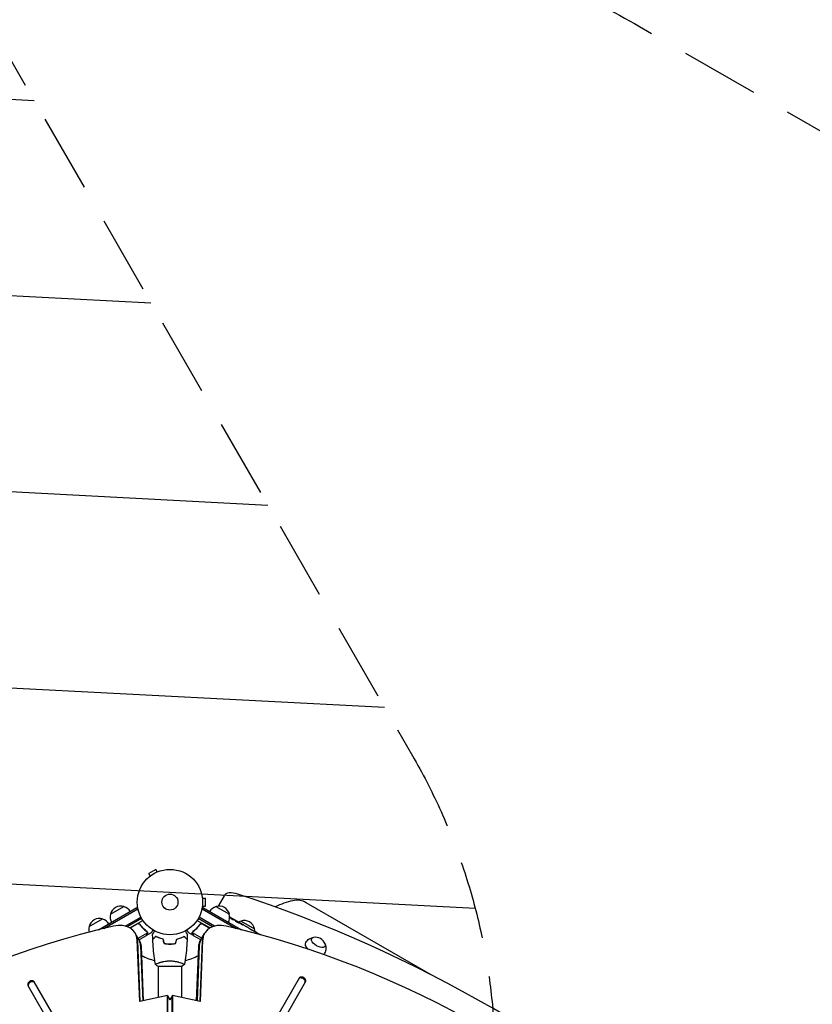
# Model space of a CAD drawing. Units: millimetres. Extents: x -4557 to 4876, y -3527 to 4527.
# Drawn here: x -1181 to 104, y 1457 to 3053 of the extents above; entities that cross this region are included whole.
import ezdxf

# ---------------------------------------------------------------- set-up
doc = ezdxf.new("R2010")
doc.units = ezdxf.units.MM
doc.header["$LTSCALE"] = 20
doc.linetypes.add('HIDDEN', pattern=[9.525, 6.35, -3.175])
for name, color, linetype in [('2d', 230, 'Continuous'), ('EN-Free_Space', 10, 'HIDDEN'), ('EN-Free_Space_Hatch', 10, 'HIDDEN'), ('EN-SafetyZone', 93, 'HIDDEN')]:
    doc.layers.add(name, color=color, linetype=linetype)

msp = doc.modelspace()

# ---------------------------------------------------------------- hatches: boundary and pattern name
at = {"layer": 'EN-Free_Space_Hatch'}
h = msp.add_hatch(dxfattribs=at)
h.set_pattern_fill('ANSI31', color=256, scale=100, angle=132)
h.paths.add_polyline_path([(-729.9, 483.7), (-833.3, 543.4, 0.387748), (-544, 1860.3), (-1465, 3455.5, 0.414214), (-2831.1, 3821.6, 0.414214), (-3197.1, 2455.5), (-2276.1, 860.3, 0.060668), (-2130.8, 667.1, 0.119596), (-2456.3, 325.7), (-3377.1, -1269.3, 0.414214), (-3011.1, -2635.3), (-2650.7, -2843.3, 0.414214), (-1284.7, -2477.3), (-363.9, -882.3, 0.414214)])

# ---------------------------------------------------------------- linework, layer by layer
at = {"layer": '2d'}
for p, q in [((-960.1, 1676), (-971.4, 1669.5)), ((-957.7, 1671.8), (-960.1, 1676)), ((-969, 1665.3), (-971.4, 1669.5)), ((-970.2, 1664.4), (-970.1, 1664.4)), ((-970.2, 1664.4), (-970.2, 1664.4)), ((-956.4, 1672.4), (-956.3, 1672.4)), ((-956.3, 1672.4), (-956.3, 1672.4)), ((-884.6, 1631), (-884.6, 1631)), ((-884.6, 1631), (-884.6, 1631)), ((-884.4, 1629.5), (-879.6, 1629.5)), ((-879.6, 1616.5), (-879.6, 1629.5)), ((-849.4, 1633.1), (-859.1, 1616.4)), ((-1052.8, 1578.1), (-990.5, 1614.1)), ((-1044.1, 1580.2), (-989.3, 1611.9)), ((-1033.3, 1603.2), (-1011.7, 1615.7)), ((-990.5, 1614.1), (-988.6, 1610.7)), ((-885.5, 1610.7), (-883.5, 1614.1)), ((-884.8, 1611.9), (-829.9, 1580.2)), ((-884.6, 1615), (-884.6, 1615)), ((-884.6, 1615), (-884.6, 1615)), ((-884.4, 1616.5), (-879.6, 1616.5)), ((-883.5, 1614.1), (-821.2, 1578.1)), ((-862.4, 1615.7), (-840.7, 1603.2)), ((-513.7, 1505), (-716.2, 1621.9)), ((-1009.5, 1584.1), (-984.1, 1598.7)), ((-982.9, 1596.5), (-1006.2, 1583.1)), ((-867.9, 1583.1), (-891.1, 1596.5)), ((-864.6, 1584.1), (-889.9, 1598.7)), ((-1068, 1583.2), (-1046.3, 1595.7)), ((-1001.8, 1581), (-980.8, 1593.1)), ((-989.8, 1587.7), (-1001.6, 1580.9)), ((-985.4, 1586.1), (-986.1, 1587.4)), ((-872.3, 1581), (-893.3, 1593.1)), ((-888.7, 1586.1), (-888, 1587.4)), ((-884.2, 1587.7), (-872.5, 1580.9)), ((-833.9, 1594), (-833.6, 1594.6)), ((-833.6, 1594.6), (-833.6, 1594.6)), ((-832.5, 1593.5), (-832.1, 1594.1)), ((-828, 1591.3), (-827.8, 1591.7)), ((-826.5, 1590.9), (-823.8, 1589.4)), ((-821.7, 1592.2), (-800, 1579.7)), ((-818.6, 1586.4), (-818.6, 1586.4)), ((-818.6, 1586.4), (-815.1, 1584.4)), ((-808.1, 1580.3), (-802.7, 1577.2)), ((-986.8, 1561.5), (-993.2, 1572.5)), ((-988.6, 1564.6), (-973.5, 1573.4)), ((-975.4, 1568.5), (-987, 1561.8)), ((-975.3, 1568.6), (-966.8, 1573.5)), ((-975.3, 1568.6), (-975.3, 1568.7)), ((-973.6, 1574.4), (-973.6, 1574.4)), ((-898.8, 1568.6), (-907.3, 1573.5)), ((-885.5, 1564.6), (-900.6, 1573.4)), ((-900.3, 1574.3), (-900.3, 1574.3)), ((-898.8, 1568.6), (-898.8, 1568.7)), ((-887.1, 1561.8), (-898.6, 1568.5)), ((-887.3, 1561.5), (-880.9, 1572.5)), ((-797.9, 1574.4), (-799.7, 1575.4)), ((-798.7, 1574.9), (-798.7, 1574.9)), ((-794.8, 1572.6), (-791.4, 1570.7)), ((-986, 1461.7), (-990.1, 1561.8)), ((-985.2, 1461.8), (-989.3, 1560.4)), ((-984.6, 1552.2), (-980.9, 1462.8)), ((-983.8, 1550.8), (-980.2, 1463)), ((-939, 1555.2), (-939, 1555)), ((-935, 1555.2), (-935, 1555)), ((-893.9, 1463), (-890.3, 1550.8)), ((-889.5, 1552.2), (-893.1, 1462.8)), ((-884.8, 1560.4), (-888.8, 1461.8)), ((-884, 1561.8), (-888.1, 1461.7)), ((-956.5, 1519), (-917.5, 1519)), ((-956, 1524.2), (-956, 1524.2)), ((-956, 1519), (-956, 1468.2)), ((-918, 1468.2), (-918, 1519)), ((-1167.1, 1487.6), (-1007.6, 1211.2)), ((-997.2, 1217.2), (-1156.8, 1493.6)), ((-1155.9, 1492.1), (-1156.8, 1493.6)), ((-727.7, 1499.6), (-887.3, 1223.2)), ((-876.9, 1217.2), (-717.3, 1493.6)), ((-718.2, 1492.1), (-717.3, 1493.6)), ((-941.1, 1471.5), (-986, 1461.7)), ((-941.1, 741.2), (-941.1, 1471.5)), ((-941.1, 1471.5), (-937, 1464.4)), ((-940.3, 739.8), (-940.3, 1470)), ((-933, 1471.5), (-937, 1464.4)), ((-933.8, 1470), (-933.8, 739.8)), ((-888.1, 1461.7), (-933, 1471.5)), ((-933, 1471.5), (-933, 741.2))]:
    msp.add_line(p, q, dxfattribs=at)
for radius in [53, 13]:
    msp.add_circle((-937, 1623), radius, dxfattribs=at)
for centre, radius, start, end in [((-1016.8, 1599.5), 17, 72.6679, 167.3321), ((-1016, 1599.1), 17, 30.6413, 75.8135), ((-858.1, 1599.1), 17, 104.1865, 149.3587), ((-857.3, 1599.5), 17, 12.6679, 107.3321), ((-710.6, 1503.2), 125, 102.5369, 116.4199), ((-731.2, 1596), 30, 60, 102.5369), ((-1051.4, 1579.5), 17, 72.6679, 167.3321), ((-1016.9, 1598.6), 17, 164.1865, 209.3587), ((-857.2, 1598.6), 17, 330.6413, 15.8135), ((-945.7, 1384.3), 238.6, 61.5469, 63.7486), ((-1051.5, 1578.6), 17, 164.1865, 194.9915), ((-1050.6, 1579.1), 17, 30.6413, 75.8135), ((-945.7, 1384.3), 238.6, 60, 60.3736), ((-817.4, 1575.6), 17, 104.1865, 119.2567), ((-816.6, 1576), 17, 12.6679, 107.3321), ((-816.5, 1575.1), 17, 0.6162, 15.8135), ((-701.5, 1549), 17, 21.4989, 98.5011), ((-937, 1623), 98, 241.907, 255.5122), ((-937, 1623), 98, 284.4877, 298.0926)]:
    msp.add_arc(centre, radius, start, end, dxfattribs=at)
for centre, major_axis, ratio, start_param, end_param in [((-823.5, 1618.1), (-26, 15), 0.5, -1.168931, 0), ((-701.2, 949.5), (-1000.6, 577.7), 0.5, -1.972662, -1.168931), ((-1012.6, 671.9), (-1005.2, -580.3), 0.74345, -1.96184, -1.179753), ((-1027.8, 1552.5), (34.6, 20), 0.74345, -0.3714, 1.179753), ((-846.3, 1552.5), (-34.6, 20), 0.74345, -1.179753, 0.3714), ((-861.5, 671.9), (-1005.2, 580.3), 0.74345, -1.96184, -1.179753), ((-937.1, 1379.8), (110.9, 210.9), 0.469984, 0.050241, 0.08068), ((-1027, 1551.1), (34.6, 20), 0.74345, -0.3714, 0), ((-847.1, 1551.1), (-34.6, 20), 0.74345, 0, 0.3714), ((-847.1, 1551.1), (-34.6, 20), 0.74345, 0, 0.3714), ((-909.8, 1363.6), (110.9, 211.4), 0.30935, -0.002563, 0.003985), ((-1022.3, 1543), (34.6, 20), 0.74345, -0.3714, 0), ((-851.8, 1543), (-34.6, 20), 0.74345, 0, 0.3714), ((-723.4, 1495.1), (5.2, -3), 0.74345, 0, 3.141593), ((-722.5, 1496.6), (5.2, -3), 0.74345, 0, 3.141593), ((-1161.9, 1490.6), (5.2, 3), 0.74345, 0, 3.141593), ((-1161.1, 1489.1), (5.2, 3), 0.74345, 0, 3.141593)]:
    msp.add_ellipse(centre, major_axis=major_axis, ratio=ratio, start_param=start_param, end_param=end_param, dxfattribs=at)
at = {"layer": '2d', "extrusion": (0, 0, -1)}
for centre, major_axis, ratio, start_param, end_param in [((-945.3, 1384.2), (69.6, 228.2), 0.987978, 0.162375, 0.187622), ((-948, 1386.4), (160.9, 175.1), 0.987086, -0.276028, -0.257971), ((-953.1, 1389), (127.2, 201.6), 0.462192, -0.117477, -0.0806), ((-937.7, 1380.5), (102.1, 214.6), 0.898331, 0.022509, 0.047122), ((-905.8, 1361.3), (418, -255.3), 0.486532, -1.677064, -1.676329), ((-992.9, 1411.5), (520.4, -288.1), 0.400689, -1.471339, -1.461569), ((-942.8, 1382.6), (-132, -199.1), 0.587825, -3.178031, -3.166892), ((-926.2, 1373), (127.6, 201.8), 0.30935, -0.002563, 0.003985), ((-696.5, 1557.7), (-10.8, 6.3), 0.5, -1.570796, 0.561156), ((-1022.3, 1543), (34.6, 20), 0.74345, 0, 0.3714), ((-1021.4, 1541.5), (34.6, 20), 0.74345, 0, 0.3714), ((-852.6, 1541.5), (-34.6, 20), 0.74345, -0.3714, 0), ((-851.8, 1543), (-34.6, 20), 0.74345, -0.3714, 0), ((-701.7, 1548.7), (-15.2, 8.7), 0.5, -1.024956, 0.006462), ((-696.5, 1557.7), (10.8, -6.3), 0.5, -0.561156, 1.570796), ((-701.7, 1548.7), (15.2, -8.7), 0.5, 0, 0.277142), ((-701.7, 1548.7), (15.2, -8.7), 0.5, -0.006462, 0)]:
    msp.add_ellipse(centre, major_axis=major_axis, ratio=ratio, start_param=start_param, end_param=end_param, dxfattribs=at)
at = {"layer": '2d'}
for points, knots in [([(-834.5, 1594.2), (-834.6, 1594.2), (-834.6, 1594.2), (-834.8, 1594.3), (-834.9, 1594.3), (-835, 1594.4), (-835.1, 1594.4), (-835.3, 1594.5), (-835.4, 1594.5), (-835.5, 1594.6), (-835.6, 1594.7), (-835.8, 1594.8), (-835.9, 1594.8), (-836.2, 1594.9), (-836.3, 1595), (-836.5, 1595.1), (-836.6, 1595.1), (-836.9, 1595.3), (-837, 1595.4), (-837.4, 1595.6), (-837.5, 1595.7), (-837.8, 1595.9), (-837.8, 1595.9), (-838, 1596), (-838, 1596.1), (-838, 1596.1), (-838, 1596.1), (-837.9, 1596.1), (-837.8, 1596.1), (-837.8, 1596.1), (-837.7, 1596)], [0.000504699, 0.000504699, 0.000504699, 0.000504699, 0.000848397, 0.000848397, 0.001192095, 0.001192095, 0.001535792, 0.001535792, 0.00187949, 0.00187949, 0.002223188, 0.002223188, 0.002566885, 0.002566885, 0.002910583, 0.002910583, 0.003254281, 0.003254281, 0.003941676, 0.003941676, 0.004629072, 0.004629072, 0.005316467, 0.005316467, 0.006003862, 0.006003862, 0.006003862, 0.006502526, 0.006502526, 0.00700119, 0.00700119, 0.00700119, 0.00700119]), ([(-834.1, 1594.9), (-834.4, 1595.1), (-834.8, 1595.3), (-835.4, 1595.6), (-835.6, 1595.7), (-836, 1596), (-836.2, 1596.1), (-836.5, 1596.2)], [0.000012654, 0.000012654, 0.000012654, 0.000012654, 0.001527228, 0.001527228, 0.002284515, 0.002284515, 0.003041801, 0.003041801, 0.003041801, 0.003041801]), ([(-989.8, 1587.9), (-989.6, 1588), (-989.5, 1588.1), (-989.1, 1588.2), (-988.9, 1588.3), (-988.6, 1588.3), (-988.4, 1588.3), (-988, 1588.3), (-987.8, 1588.3), (-987.5, 1588.2), (-987.3, 1588.2), (-987, 1588), (-986.8, 1587.9), (-986.5, 1587.8), (-986.4, 1587.6), (-986.1, 1587.4), (-986, 1587.3), (-985.9, 1587.1)], [0, 0, 0, 0, 0.000547172, 0.000547172, 0.001094344, 0.001094344, 0.001641516, 0.001641516, 0.002188688, 0.002188688, 0.00273586, 0.00273586, 0.003283032, 0.003283032, 0.003830204, 0.003830204, 0.004377377, 0.004377377, 0.004377377, 0.004377377]), ([(-988.9, 1588), (-988.6, 1588.1), (-988.3, 1588.1), (-987.9, 1588), (-987.8, 1588), (-987.5, 1588), (-987.4, 1587.9), (-987, 1587.8), (-986.7, 1587.6), (-986.3, 1587.3), (-986.1, 1587.1), (-985.9, 1586.9)], [0.001013661, 0.001013661, 0.001013661, 0.001013661, 0.001852653, 0.001852653, 0.002272148, 0.002272148, 0.002691644, 0.002691644, 0.003530636, 0.003530636, 0.004369628, 0.004369628, 0.004369628, 0.004369628]), ([(-974.4, 1575.3), (-976.4, 1576.9), (-978.4, 1578.7), (-981.3, 1581.6), (-982.3, 1582.6), (-983.7, 1584.3), (-984.1, 1584.8), (-985, 1586), (-985.4, 1586.5), (-985.9, 1587.1)], [0, 0, 0, 0, 0.00869705, 0.00869705, 0.01304558, 0.01304558, 0.01521984, 0.01521984, 0.01739411, 0.01739411, 0.01739411, 0.01739411]), ([(-985.9, 1586.9), (-984.2, 1584.5), (-982.4, 1582.4), (-978.6, 1578.5), (-976.6, 1576.8), (-974.6, 1575.2)], [0, 0, 0, 0, 0.00859307, 0.00859307, 0.01718614, 0.01718614, 0.01718614, 0.01718614]), ([(-888.2, 1587.1), (-889.9, 1584.8), (-891.7, 1582.7), (-894.1, 1580.2), (-894.6, 1579.7), (-895.6, 1578.8), (-896.1, 1578.3), (-897.6, 1576.9), (-898.7, 1576.1), (-899.7, 1575.3)], [0.00267622, 0.00267622, 0.00267622, 0.00267622, 0.01136401, 0.01136401, 0.01353595, 0.01353595, 0.0157079, 0.0157079, 0.0200518, 0.0200518, 0.0200518, 0.0200518]), ([(-899.5, 1575.2), (-897.5, 1576.8), (-895.5, 1578.5), (-891.7, 1582.4), (-889.9, 1584.5), (-888.2, 1586.9)], [0, 0, 0, 0, 0.00859307, 0.00859307, 0.01718614, 0.01718614, 0.01718614, 0.01718614]), ([(-888.2, 1587.1), (-888.1, 1587.3), (-888, 1587.4), (-887.7, 1587.6), (-887.6, 1587.8), (-887.3, 1587.9), (-887.1, 1588), (-886.8, 1588.2), (-886.6, 1588.2), (-886.2, 1588.3), (-886.1, 1588.3), (-885.7, 1588.3), (-885.5, 1588.3), (-885.1, 1588.3), (-885, 1588.2), (-884.6, 1588.1), (-884.5, 1588), (-884.3, 1587.9)], [0, 0, 0, 0, 0.000547232, 0.000547232, 0.001094464, 0.001094464, 0.001641696, 0.001641696, 0.002188928, 0.002188928, 0.002736159, 0.002736159, 0.003283391, 0.003283391, 0.003830623, 0.003830623, 0.004377855, 0.004377855, 0.004377855, 0.004377855]), ([(-888.2, 1586.9), (-888, 1587.1), (-887.8, 1587.3), (-887.5, 1587.5), (-887.3, 1587.6), (-887.1, 1587.7), (-887, 1587.8), (-886.6, 1588), (-886.3, 1588), (-885.9, 1588.1), (-885.8, 1588.1), (-885.5, 1588.1), (-885.3, 1588), (-885.2, 1588)], [0, 0, 0, 0, 0.000839577, 0.000839577, 0.001259366, 0.001259366, 0.001679155, 0.001679155, 0.002518732, 0.002518732, 0.002938521, 0.002938521, 0.00335831, 0.00335831, 0.00335831, 0.00335831]), ([(-834.9, 1595.5), (-834.8, 1595.4), (-834.6, 1595.4), (-834.2, 1595.2), (-834.1, 1595.1), (-833.7, 1594.9), (-833.5, 1594.8), (-833.2, 1594.6), (-833.1, 1594.6), (-832.8, 1594.4), (-832.7, 1594.4), (-832.5, 1594.3), (-832.4, 1594.2), (-832.2, 1594.1), (-832.2, 1594.1), (-832.1, 1594.1), (-832.1, 1594.1), (-832.1, 1594.1)], [0.000001399, 0.000001399, 0.000001399, 0.000001399, 0.000597808, 0.000597808, 0.001194216, 0.001194216, 0.001790625, 0.001790625, 0.002387034, 0.002387034, 0.002983443, 0.002983443, 0.003579851, 0.003579851, 0.00417626, 0.00417626, 0.004772669, 0.004772669, 0.004772669, 0.004772669]), ([(-833.8, 1594.6), (-833.7, 1594.6), (-833.7, 1594.6), (-833.6, 1594.5), (-833.6, 1594.6), (-833.7, 1594.6), (-833.8, 1594.7), (-834.1, 1594.9)], [0.000008673, 0.000008673, 0.000008673, 0.000008673, 0.000638311, 0.000638311, 0.00126795, 0.00126795, 0.002527227, 0.002527227, 0.002527227, 0.002527227]), ([(-827.8, 1591.6), (-827.9, 1591.6), (-827.9, 1591.6), (-827.9, 1591.7), (-828, 1591.7), (-828.1, 1591.7), (-828.1, 1591.8), (-828.3, 1591.8), (-828.4, 1591.9), (-828.6, 1592), (-828.7, 1592.1), (-828.9, 1592.2), (-829.1, 1592.2), (-829.5, 1592.5), (-829.7, 1592.6), (-830.2, 1592.8), (-830.3, 1592.9), (-830.6, 1593.1), (-830.7, 1593.2), (-831, 1593.3), (-831.1, 1593.4), (-831.3, 1593.5), (-831.4, 1593.6), (-831.6, 1593.7), (-831.7, 1593.7), (-831.9, 1593.8), (-831.9, 1593.9), (-832, 1593.9), (-832.1, 1594), (-832.1, 1594), (-832.1, 1594), (-832.1, 1594)], [0.000000197, 0.000000197, 0.000000197, 0.000000197, 0.000478082, 0.000478082, 0.000955967, 0.000955967, 0.001433851, 0.001433851, 0.001911736, 0.001911736, 0.002389621, 0.002389621, 0.002867505, 0.002867505, 0.003823275, 0.003823275, 0.00430116, 0.00430116, 0.004779044, 0.004779044, 0.005256929, 0.005256929, 0.005734814, 0.005734814, 0.006212698, 0.006212698, 0.006690583, 0.006690583, 0.007168468, 0.007168468, 0.007646353, 0.007646353, 0.007646353, 0.007646353]), ([(-826.8, 1590.4), (-827, 1590.5), (-827.2, 1590.7), (-827.5, 1590.9), (-827.6, 1591), (-827.9, 1591.1), (-828, 1591.2), (-828.4, 1591.4), (-828.6, 1591.5), (-829, 1591.7), (-829.1, 1591.8), (-829.3, 1591.9), (-829.5, 1592), (-829.8, 1592.1), (-830, 1592.2), (-830.4, 1592.4), (-830.5, 1592.5), (-830.7, 1592.6), (-830.8, 1592.6), (-830.9, 1592.6), (-830.9, 1592.6), (-831.1, 1592.7), (-831.1, 1592.7), (-831.1, 1592.6), (-831.1, 1592.6), (-831.1, 1592.6), (-831.1, 1592.6), (-831.1, 1592.6), (-831, 1592.5), (-830.9, 1592.4), (-830.7, 1592.2), (-830.5, 1592.1), (-830.3, 1591.9), (-830.2, 1591.9), (-830, 1591.8), (-829.9, 1591.7), (-829.6, 1591.5), (-829.4, 1591.4), (-829, 1591.1), (-828.9, 1591.1), (-828.6, 1590.9), (-828.5, 1590.9), (-828.1, 1590.7), (-827.9, 1590.5), (-827.4, 1590.3), (-827.2, 1590.1), (-827, 1590)], [0.00000024, 0.00000024, 0.00000024, 0.00000024, 0.00084465, 0.00084465, 0.00126686, 0.00126686, 0.00168907, 0.00168907, 0.00253349, 0.00253349, 0.0029557, 0.0029557, 0.00337791, 0.00337791, 0.00422233, 0.00422233, 0.00506674, 0.00506674, 0.00548895, 0.00548895, 0.00591116, 0.00591116, 0.00675558, 0.00675558, 0.00675558, 0.00717871, 0.00717871, 0.00760184, 0.00760184, 0.00844811, 0.00844811, 0.00929437, 0.00929437, 0.0097175, 0.0097175, 0.01014064, 0.01014064, 0.0109869, 0.0109869, 0.01141003, 0.01141003, 0.01183316, 0.01183316, 0.01267943, 0.01267943, 0.01352569, 0.01352569, 0.01352569, 0.01352569]), ([(-827.8, 1591.6), (-827.8, 1591.6), (-827.8, 1591.6), (-827.7, 1591.5), (-827.6, 1591.5), (-827.4, 1591.3), (-827.3, 1591.2), (-826.9, 1591), (-826.7, 1590.9), (-826.5, 1590.8)], [0.000000197, 0.000000197, 0.000000197, 0.000000197, 0.000938699, 0.000938699, 0.0018772, 0.0018772, 0.002815702, 0.002815702, 0.003754204, 0.003754204, 0.003754204, 0.003754204]), ([(-827, 1590), (-826.8, 1589.9), (-826.6, 1589.9), (-826.3, 1589.7), (-826.1, 1589.6), (-825.9, 1589.6), (-825.9, 1589.6), (-825.8, 1589.5), (-825.8, 1589.5), (-825.7, 1589.5), (-825.6, 1589.5), (-825.6, 1589.5), (-825.6, 1589.5), (-825.6, 1589.6), (-825.7, 1589.7), (-825.8, 1589.7), (-826, 1589.9), (-826.1, 1590), (-826.4, 1590.2), (-826.6, 1590.3), (-826.8, 1590.4)], [0.000000236, 0.000000236, 0.000000236, 0.000000236, 0.000786268, 0.000786268, 0.0015723, 0.0015723, 0.001965316, 0.001965316, 0.002358332, 0.002358332, 0.003144365, 0.003144365, 0.003144365, 0.003924783, 0.003924783, 0.004705201, 0.004705201, 0.005485619, 0.005485619, 0.006266036, 0.006266036, 0.006266036, 0.006266036]), ([(-818.6, 1586.4), (-818.6, 1586.4), (-818.6, 1586.4), (-818.7, 1586.4), (-818.7, 1586.4), (-818.9, 1586.5), (-818.9, 1586.6), (-819.1, 1586.7), (-819.2, 1586.7), (-819.5, 1586.9), (-819.6, 1586.9), (-819.9, 1587.1), (-820, 1587.2), (-820.4, 1587.4), (-820.5, 1587.4), (-820.9, 1587.6), (-821, 1587.7), (-821.4, 1587.9), (-821.5, 1588), (-821.9, 1588.2), (-822, 1588.3), (-822.3, 1588.5), (-822.5, 1588.6), (-822.8, 1588.7), (-822.9, 1588.8), (-823.1, 1589), (-823.2, 1589), (-823.4, 1589.1), (-823.5, 1589.2), (-823.6, 1589.3), (-823.7, 1589.3), (-823.7, 1589.3), (-823.8, 1589.3), (-823.8, 1589.3)], [0.000000197, 0.000000197, 0.000000197, 0.000000197, 0.000582564, 0.000582564, 0.00116493, 0.00116493, 0.001747296, 0.001747296, 0.002329663, 0.002329663, 0.002912029, 0.002912029, 0.003494395, 0.003494395, 0.004076762, 0.004076762, 0.004659128, 0.004659128, 0.005241494, 0.005241494, 0.005823861, 0.005823861, 0.006406227, 0.006406227, 0.006988593, 0.006988593, 0.00757096, 0.00757096, 0.008153326, 0.008153326, 0.008735693, 0.008735693, 0.009318059, 0.009318059, 0.009318059, 0.009318059]), ([(-821.4, 1587.4), (-821.3, 1587.4), (-821.2, 1587.3), (-821, 1587.1), (-820.8, 1587.1), (-820.6, 1586.9), (-820.5, 1586.9), (-820.3, 1586.8), (-820.1, 1586.7), (-819.8, 1586.5), (-819.6, 1586.4), (-819.4, 1586.3), (-819.3, 1586.2), (-819.1, 1586.2), (-819.1, 1586.2), (-819, 1586.1), (-819, 1586.1), (-818.9, 1586.1), (-818.9, 1586.1), (-818.9, 1586.1), (-818.9, 1586.2), (-819, 1586.2), (-819.1, 1586.3), (-819.2, 1586.4), (-819.3, 1586.4), (-819.4, 1586.5), (-819.5, 1586.6), (-819.7, 1586.7), (-819.8, 1586.8), (-819.9, 1586.8)], [0.000091322, 0.000091322, 0.000091322, 0.000091322, 0.000493092, 0.000493092, 0.000894863, 0.000894863, 0.001296633, 0.001296633, 0.001698403, 0.001698403, 0.002501944, 0.002501944, 0.002903714, 0.002903714, 0.003305485, 0.003305485, 0.003707255, 0.003707255, 0.004109026, 0.004109026, 0.004912566, 0.004912566, 0.005314337, 0.005314337, 0.005716107, 0.005716107, 0.006117877, 0.006117877, 0.006519648, 0.006519648, 0.006519648, 0.006519648]), ([(-812.7, 1582.9), (-812.9, 1583.1), (-813.1, 1583.2), (-813.5, 1583.4), (-813.7, 1583.5), (-813.8, 1583.6)], [0.000000517, 0.000000517, 0.000000517, 0.000000517, 0.000835055, 0.000835055, 0.001669592, 0.001669592, 0.001669592, 0.001669592]), ([(-809.5, 1581.1), (-810, 1581.4), (-810.5, 1581.7), (-811.4, 1582.2), (-811.6, 1582.3), (-812.2, 1582.6), (-812.4, 1582.8), (-812.7, 1582.9)], [0.000003272, 0.000003272, 0.000003272, 0.000003272, 0.00186313, 0.00186313, 0.002793058, 0.002793058, 0.003722987, 0.003722987, 0.003722987, 0.003722987]), ([(-809.5, 1581.1), (-809.3, 1581), (-809.1, 1580.9), (-808.8, 1580.7), (-808.6, 1580.6), (-808.2, 1580.4), (-808.1, 1580.3), (-808.1, 1580.3)], [0.000000543, 0.000000543, 0.000000543, 0.000000543, 0.000745385, 0.000745385, 0.001490227, 0.001490227, 0.002979911, 0.002979911, 0.002979911, 0.002979911]), ([(-975.4, 1568.5), (-975.3, 1568.7), (-975.1, 1569), (-974.6, 1570), (-974.2, 1570.6), (-973.8, 1571.3)], [0, 0, 0, 0, 0.00517024, 0.00517024, 0.01034048, 0.01034048, 0.01034048, 0.01034048]), ([(-973.8, 1574.3), (-973.7, 1574.1), (-973.7, 1574), (-973.5, 1573.7), (-973.5, 1573.5), (-973.5, 1573.4)], [0.001328787, 0.001328787, 0.001328787, 0.001328787, 0.001872455, 0.001872455, 0.002416124, 0.002416124, 0.002416124, 0.002416124]), ([(-973.8, 1571.3), (-973.7, 1571.4), (-973.7, 1571.6), (-973.6, 1571.9), (-973.5, 1572), (-973.4, 1572.4), (-973.4, 1572.7), (-973.4, 1573)], [0, 0, 0, 0, 0.001089402, 0.001089402, 0.002178803, 0.002178803, 0.004357607, 0.004357607, 0.004357607, 0.004357607]), ([(-973.2, 1573.2), (-973.2, 1573), (-973.2, 1572.9), (-973.2, 1572.7), (-973.3, 1572.6), (-973.3, 1572.4), (-973.3, 1572.4), (-973.3, 1572.4), (-973.3, 1572.3), (-973.3, 1572.3), (-973.3, 1572.3), (-973.4, 1572), (-973.5, 1571.7), (-973.6, 1571.4)], [0, 0, 0, 0, 0.25, 0.25, 0.375, 0.4375, 0.46875, 0.484375, 0.492188, 0.492188, 0.5, 0.5, 1, 1, 1, 1]), ([(-973.5, 1574.1), (-973.4, 1573.9), (-973.3, 1573.7), (-973.3, 1573.4), (-973.3, 1573.3), (-973.2, 1573.2)], [0.000526185, 0.000526185, 0.000526185, 0.000526185, 0.001315456, 0.001315456, 0.002104727, 0.002104727, 0.002104727, 0.002104727]), ([(-966.8, 1573.5), (-966.8, 1573.5), (-966.7, 1573.6), (-966.5, 1573.9), (-966.4, 1574.1), (-966.3, 1574.3), (-966.2, 1574.4), (-966.1, 1574.6), (-966.1, 1574.7), (-966.1, 1574.7), (-965.6, 1575.5), (-965.1, 1576.4), (-964.4, 1577.6)], [0.5, 0.5, 0.5, 0.5, 0.625, 0.625, 0.6875, 0.6875, 0.71875, 0.734375, 0.734375, 0.75, 0.75, 0.9464969, 0.9464969, 0.9464969, 0.9464969]), ([(-965.1, 1570.6), (-965.1, 1570.6), (-965.1, 1570.6), (-965, 1570.6), (-965, 1570.6), (-965, 1570.7), (-965, 1570.7), (-965, 1570.7), (-965, 1570.7), (-965, 1570.8), (-964.9, 1570.9), (-964.7, 1571.2), (-964.5, 1571.6), (-964.1, 1572.2), (-964, 1572.5), (-963.7, 1573), (-963.5, 1573.3), (-963, 1574.3), (-962.6, 1574.9), (-962, 1575.8), (-961.9, 1576), (-961.9, 1576.2)], [0.03093242, 0.03093242, 0.03093242, 0.03093242, 0.03756195, 0.03756195, 0.04131815, 0.04131815, 0.04225719, 0.04225719, 0.04319624, 0.04319624, 0.04507434, 0.04507434, 0.04883054, 0.04883054, 0.05070863, 0.05070863, 0.05258673, 0.05258673, 0.05634293, 0.05634293, 0.05718798, 0.05718798, 0.05718798, 0.05718798]), ([(-960.1, 1567.5), (-960.6, 1566.9), (-961.1, 1566.4), (-962.1, 1565.5), (-962.5, 1565.1), (-963.1, 1564.5), (-963.3, 1564.3), (-963.6, 1564), (-963.8, 1563.8), (-964.2, 1563.4), (-964.4, 1563.2), (-964.6, 1562.9), (-964.7, 1562.9), (-964.8, 1562.8), (-964.8, 1562.8), (-964.8, 1562.8), (-964.8, 1562.8), (-964.8, 1562.7), (-964.8, 1562.7), (-964.9, 1562.7), (-964.9, 1562.7), (-964.9, 1562.7), (-964.9, 1562.7), (-964.9, 1562.7)], [0, 0, 0, 0, 0.0035063, 0.0035063, 0.0070126, 0.0070126, 0.00876575, 0.00876575, 0.0105189, 0.0105189, 0.0140252, 0.0140252, 0.01577835, 0.01577835, 0.01665493, 0.01665493, 0.0175315, 0.0175315, 0.02103781, 0.02103781, 0.02454411, 0.02454411, 0.0274484, 0.0274484, 0.0274484, 0.0274484]), ([(-960, 1567.2), (-960.6, 1566.7), (-961.1, 1566.2), (-962.1, 1565.2), (-962.5, 1564.8), (-963.1, 1564.2), (-963.3, 1564), (-963.6, 1563.7), (-963.7, 1563.5), (-964.2, 1563.1), (-964.4, 1562.9), (-964.6, 1562.7), (-964.7, 1562.6), (-964.8, 1562.5), (-964.8, 1562.5), (-964.8, 1562.5), (-964.8, 1562.5), (-964.9, 1562.4), (-964.9, 1562.4), (-964.9, 1562.4), (-964.9, 1562.4), (-964.9, 1562.4)], [0, 0, 0, 0, 0.00350666, 0.00350666, 0.00701332, 0.00701332, 0.00876665, 0.00876665, 0.01051997, 0.01051997, 0.01402663, 0.01402663, 0.01577996, 0.01577996, 0.01753329, 0.01753329, 0.02103995, 0.02103995, 0.02454661, 0.02454661, 0.02744921, 0.02744921, 0.02744921, 0.02744921]), ([(-948, 1563), (-949.2, 1563.3), (-950.4, 1563.6), (-952.6, 1564.3), (-953.7, 1564.7), (-955.2, 1565.2), (-955.7, 1565.4), (-956.7, 1565.8), (-957.1, 1566.1), (-958.5, 1566.7), (-959.3, 1567.1), (-960.1, 1567.5)], [0, 0, 0, 0, 0.00404294, 0.00404294, 0.00808588, 0.00808588, 0.01010735, 0.01010735, 0.01212882, 0.01212882, 0.01617176, 0.01617176, 0.01617176, 0.01617176]), ([(-948.1, 1562.8), (-949.3, 1563.1), (-950.5, 1563.4), (-952.7, 1564.1), (-953.8, 1564.5), (-955.7, 1565.2), (-956.7, 1565.6), (-958.5, 1566.4), (-959.3, 1566.9), (-960, 1567.2)], [0, 0, 0, 0, 0.00398181, 0.00398181, 0.00796362, 0.00796362, 0.01194542, 0.01194542, 0.01592723, 0.01592723, 0.01592723, 0.01592723]), ([(-926.1, 1563), (-924.9, 1563.3), (-923.7, 1563.6), (-921.5, 1564.3), (-920.4, 1564.7), (-918.9, 1565.2), (-918.4, 1565.4), (-917.4, 1565.8), (-916.9, 1566.1), (-915.6, 1566.7), (-914.8, 1567.1), (-914, 1567.5)], [0, 0, 0, 0, 0.00404294, 0.00404294, 0.00808588, 0.00808588, 0.01010735, 0.01010735, 0.01212882, 0.01212882, 0.01617176, 0.01617176, 0.01617176, 0.01617176]), ([(-925.9, 1562.8), (-924.7, 1563.1), (-923.6, 1563.4), (-921.4, 1564.1), (-920.3, 1564.5), (-918.3, 1565.2), (-917.4, 1565.6), (-915.6, 1566.4), (-914.8, 1566.9), (-914, 1567.2)], [0, 0, 0, 0, 0.00398181, 0.00398181, 0.00796362, 0.00796362, 0.01194542, 0.01194542, 0.01592723, 0.01592723, 0.01592723, 0.01592723]), ([(-914, 1567.5), (-913.4, 1566.9), (-912.9, 1566.4), (-912, 1565.5), (-911.6, 1565.1), (-911, 1564.5), (-910.8, 1564.3), (-910.5, 1564), (-910.3, 1563.8), (-909.9, 1563.4), (-909.7, 1563.2), (-909.4, 1562.9), (-909.4, 1562.9), (-909.3, 1562.8), (-909.3, 1562.8), (-909.3, 1562.8), (-909.3, 1562.8), (-909.2, 1562.7), (-909.2, 1562.7), (-909.2, 1562.7), (-909.2, 1562.7), (-909.2, 1562.7), (-909.2, 1562.7), (-909.2, 1562.7)], [0, 0, 0, 0, 0.0035063, 0.0035063, 0.0070126, 0.0070126, 0.00876575, 0.00876575, 0.0105189, 0.0105189, 0.0140252, 0.0140252, 0.01577835, 0.01577835, 0.01665493, 0.01665493, 0.0175315, 0.0175315, 0.02103781, 0.02103781, 0.02454411, 0.02454411, 0.0274484, 0.0274484, 0.0274484, 0.0274484]), ([(-914, 1567.2), (-913.5, 1566.7), (-913, 1566.2), (-912, 1565.2), (-911.6, 1564.8), (-911, 1564.2), (-910.8, 1564), (-910.5, 1563.7), (-910.3, 1563.5), (-909.9, 1563.1), (-909.7, 1562.9), (-909.5, 1562.7), (-909.4, 1562.6), (-909.3, 1562.5), (-909.3, 1562.5), (-909.3, 1562.5), (-909.2, 1562.5), (-909.2, 1562.4), (-909.2, 1562.4), (-909.2, 1562.4), (-909.2, 1562.4), (-909.2, 1562.4)], [0, 0, 0, 0, 0.00350666, 0.00350666, 0.00701332, 0.00701332, 0.00876665, 0.00876665, 0.01051997, 0.01051997, 0.01402663, 0.01402663, 0.01577996, 0.01577996, 0.01753329, 0.01753329, 0.02103995, 0.02103995, 0.02454661, 0.02454661, 0.02744921, 0.02744921, 0.02744921, 0.02744921]), ([(-912.2, 1576.2), (-912.1, 1576), (-912, 1575.8), (-911.5, 1574.9), (-911.1, 1574.2), (-910.6, 1573.3), (-910.4, 1573), (-910.1, 1572.5), (-909.9, 1572.2), (-909.7, 1571.8), (-909.6, 1571.6), (-909.4, 1571.2), (-909.3, 1571.1), (-909.1, 1570.8), (-909.1, 1570.7), (-909.1, 1570.7), (-909.1, 1570.7), (-909.1, 1570.7), (-909, 1570.7), (-909, 1570.6), (-909, 1570.6), (-909, 1570.6), (-909, 1570.6), (-909, 1570.6)], [0.00292306, 0.00292306, 0.00292306, 0.00292306, 0.00379004, 0.00379004, 0.00758008, 0.00758008, 0.0094751, 0.0094751, 0.01137012, 0.01137012, 0.01326514, 0.01326514, 0.01516016, 0.01516016, 0.01705518, 0.01705518, 0.01800269, 0.01800269, 0.0189502, 0.0189502, 0.02274024, 0.02274024, 0.02935902, 0.02935902, 0.02935902, 0.02935902]), ([(-909.7, 1577.6), (-909.4, 1577.2), (-909.2, 1576.8), (-908.8, 1576.1), (-908.6, 1575.8), (-908.4, 1575.4), (-908.3, 1575.2), (-908.2, 1575), (-908.1, 1574.9), (-908.1, 1574.9), (-907.6, 1573.9), (-907.3, 1573.5), (-907.3, 1573.5)], [0.0535022, 0.0535022, 0.0535022, 0.0535022, 0.125, 0.125, 0.1875, 0.1875, 0.21875, 0.234375, 0.234375, 0.25, 0.25, 0.5, 0.5, 0.5, 0.5]), ([(-900.4, 1571.4), (-900.5, 1571.5), (-900.6, 1571.7), (-900.7, 1571.9), (-900.7, 1572), (-900.7, 1572.1), (-900.8, 1572.2), (-900.8, 1572.2), (-900.8, 1572.3), (-900.8, 1572.3), (-900.8, 1572.3), (-900.8, 1572.3), (-900.8, 1572.6), (-900.9, 1572.9), (-900.8, 1573.2)], [0, 0, 0, 0, 0.25, 0.25, 0.375, 0.375, 0.4375, 0.46875, 0.484375, 0.492187, 0.492187, 0.5, 0.5, 1, 1, 1, 1]), ([(-900.8, 1573.2), (-900.8, 1573.3), (-900.8, 1573.3), (-900.8, 1573.5), (-900.8, 1573.6), (-900.7, 1573.8), (-900.7, 1573.9), (-900.6, 1574.2), (-900.5, 1574.3), (-900.4, 1574.4)], [0, 0, 0, 0, 0.00051115, 0.00051115, 0.001022301, 0.001022301, 0.001533451, 0.001533451, 0.002044601, 0.002044601, 0.002044601, 0.002044601]), ([(-900.7, 1573), (-900.7, 1572.7), (-900.7, 1572.4), (-900.6, 1572), (-900.5, 1571.9), (-900.4, 1571.6), (-900.3, 1571.4), (-900.3, 1571.3)], [0, 0, 0, 0, 0.00218234, 0.00218234, 0.003273511, 0.003273511, 0.004364681, 0.004364681, 0.004364681, 0.004364681]), ([(-900.3, 1571.3), (-899.8, 1570.6), (-899.5, 1570), (-899, 1569), (-898.8, 1568.7), (-898.6, 1568.5)], [0, 0, 0, 0, 0.00517024, 0.00517024, 0.01034048, 0.01034048, 0.01034048, 0.01034048]), ([(-802.1, 1576.8), (-802, 1576.8), (-801.8, 1576.7), (-801.6, 1576.5), (-801.5, 1576.5), (-801.3, 1576.4), (-801.2, 1576.3), (-801, 1576.2), (-800.9, 1576.1), (-800.7, 1576), (-800.6, 1575.9), (-800.3, 1575.8), (-800.2, 1575.7), (-799.9, 1575.6), (-799.8, 1575.5), (-799.7, 1575.4)], [0.000000319, 0.000000319, 0.000000319, 0.000000319, 0.000888854, 0.000888854, 0.001333122, 0.001333122, 0.001777389, 0.001777389, 0.002221657, 0.002221657, 0.002665925, 0.002665925, 0.003110192, 0.003110192, 0.00355446, 0.00355446, 0.00355446, 0.00355446]), ([(-795.5, 1573), (-795.5, 1573), (-795.7, 1573.1), (-795.9, 1573.3), (-796, 1573.3), (-796.2, 1573.4), (-796.3, 1573.5), (-796.5, 1573.6), (-796.6, 1573.6), (-796.8, 1573.8), (-797, 1573.8), (-797.2, 1574), (-797.3, 1574.1), (-797.6, 1574.2), (-797.7, 1574.3), (-797.9, 1574.4)], [0.000000319, 0.000000319, 0.000000319, 0.000000319, 0.000888854, 0.000888854, 0.001333121, 0.001333121, 0.001777389, 0.001777389, 0.002221656, 0.002221656, 0.002665924, 0.002665924, 0.003110191, 0.003110191, 0.003554458, 0.003554458, 0.003554458, 0.003554458]), ([(-790.3, 1570), (-790.4, 1570.1), (-790.5, 1570.2), (-790.8, 1570.3), (-790.9, 1570.4), (-791.2, 1570.6), (-791.3, 1570.6), (-791.4, 1570.7)], [0.004687451, 0.004687451, 0.004687451, 0.004687451, 0.005346943, 0.005346943, 0.006238068, 0.006238068, 0.007129192, 0.007129192, 0.007129192, 0.007129192]), ([(-716.8, 1557.5), (-716.1, 1558.7), (-715.2, 1559.8), (-713.3, 1561.8), (-712.2, 1562.6), (-710.2, 1563.8), (-709.2, 1564.3), (-707.3, 1565.1), (-706.4, 1565.3), (-705.4, 1565.5), (-705.3, 1565.5), (-705.1, 1565.6)], [1.5772588, 1.5772588, 1.5772588, 1.5772588, 1.7031663, 1.7031663, 1.8290738, 1.8290738, 1.9549813, 1.9549813, 2.0808888, 2.0808888, 2.1040323, 2.1040323, 2.1040323, 2.1040323]), ([(-960.6, 1522.1), (-961.1, 1525.3), (-961.6, 1528.6), (-962.8, 1536.9), (-963.4, 1542.1), (-964.3, 1552.3), (-964.7, 1557.4), (-964.9, 1562.4)], [0.059167, 0.059167, 0.059167, 0.059167, 10.001334, 10.001334, 25.653138, 25.653138, 40.963039, 40.963039, 40.963039, 40.963039]), ([(-946.3, 1555.8), (-944.8, 1555.5), (-943.3, 1555.3), (-941, 1555.1), (-940.2, 1555.1), (-938.6, 1555), (-937.8, 1555), (-937, 1555)], [0, 0, 0, 0, 0.004702909, 0.004702909, 0.007054363, 0.007054363, 0.009405818, 0.009405818, 0.009405818, 0.009405818]), ([(-946.1, 1556), (-944.6, 1555.7), (-943.2, 1555.5), (-940.9, 1555.3), (-940.1, 1555.3), (-938.6, 1555.2), (-937.8, 1555.2), (-937, 1555.2)], [0, 0, 0, 0, 0.004616902, 0.004616902, 0.006925353, 0.006925353, 0.009233803, 0.009233803, 0.009233803, 0.009233803]), ([(-937, 1555.2), (-935.5, 1555.2), (-934, 1555.2), (-931.7, 1555.4), (-930.9, 1555.5), (-929.4, 1555.7), (-928.7, 1555.9), (-928, 1556)], [0.009233803, 0.009233803, 0.009233803, 0.009233803, 0.013850802, 0.013850802, 0.016159301, 0.016159301, 0.0184678, 0.0184678, 0.0184678, 0.0184678]), ([(-937, 1555), (-935.5, 1555), (-933.9, 1555), (-931.6, 1555.3), (-930.8, 1555.3), (-929.3, 1555.6), (-928.6, 1555.7), (-927.8, 1555.8)], [0.009405818, 0.009405818, 0.009405818, 0.009405818, 0.01410835, 0.01410835, 0.016459616, 0.016459616, 0.018810883, 0.018810883, 0.018810883, 0.018810883]), ([(-909.2, 1562.4), (-909.3, 1559.1), (-909.5, 1555.8), (-910.1, 1547.3), (-910.6, 1542.2), (-911.9, 1532), (-912.6, 1527), (-913.5, 1522.1)], [0, 0, 0, 0, 10.001335, 10.001335, 25.652861, 25.652861, 40.904303, 40.904303, 40.904303, 40.904303]), ([(-685.3, 1554.1), (-685.3, 1554), (-685.2, 1553.9), (-684.9, 1552.9), (-684.7, 1552), (-684.4, 1550), (-684.3, 1548.9), (-684.4, 1546.5), (-684.5, 1545.2), (-685.3, 1542.5), (-685.8, 1541.2), (-686.5, 1540)], [4.179153, 4.179153, 4.179153, 4.179153, 4.2022966, 4.2022966, 4.3282041, 4.3282041, 4.4541116, 4.4541116, 4.5800191, 4.5800191, 4.7059265, 4.7059265, 4.7059265, 4.7059265]), ([(-960.5, 1522), (-960.5, 1522), (-960.5, 1522), (-960.5, 1522), (-960.5, 1522), (-960.6, 1522.1), (-960.5, 1522.1), (-960.5, 1522.1), (-960.5, 1522.2), (-960.3, 1522.3), (-959.9, 1522.5), (-959.2, 1522.9), (-958.9, 1523), (-958.3, 1523.3), (-957.9, 1523.5), (-956.7, 1524), (-955.8, 1524.3), (-954.4, 1524.8), (-954.1, 1524.9), (-953.6, 1525), (-953.3, 1525.1), (-952.4, 1525.4), (-951.8, 1525.6), (-950.5, 1525.9), (-949.8, 1526.1), (-948.7, 1526.4), (-948.4, 1526.4), (-947.6, 1526.6), (-947.3, 1526.7), (-945.4, 1527), (-943.8, 1527.3), (-941.3, 1527.5), (-940.5, 1527.6), (-938.8, 1527.7), (-937.9, 1527.7), (-937, 1527.7)], [0.12220864, 0.12220864, 0.12220864, 0.12220864, 0.12268837, 0.12268837, 0.12524335, 0.12524335, 0.12652085, 0.12652085, 0.12779834, 0.12779834, 0.13290832, 0.13290832, 0.13546331, 0.13546331, 0.1380183, 0.1380183, 0.14312827, 0.14312827, 0.14440577, 0.14440577, 0.14568326, 0.14568326, 0.14823825, 0.14823825, 0.15079324, 0.15079324, 0.15207073, 0.15207073, 0.15334823, 0.15334823, 0.15845821, 0.15845821, 0.16101319, 0.16101319, 0.16356818, 0.16356818, 0.16356818, 0.16356818]), ([(-937, 1527.7), (-936.2, 1527.7), (-935.3, 1527.7), (-933.6, 1527.6), (-932.8, 1527.6), (-931.6, 1527.4), (-931.1, 1527.4), (-930.3, 1527.3), (-929.9, 1527.2), (-928.7, 1527), (-927.9, 1526.9), (-926.4, 1526.6), (-925.7, 1526.4), (-924.3, 1526.1), (-923.6, 1525.9), (-921.6, 1525.4), (-920.4, 1525), (-918.8, 1524.5), (-918.3, 1524.3), (-917.4, 1523.9), (-916.9, 1523.8), (-915.8, 1523.3), (-915.1, 1523), (-914.4, 1522.6), (-914.2, 1522.5), (-913.8, 1522.3), (-913.7, 1522.3), (-913.6, 1522.2), (-913.6, 1522.1), (-913.5, 1522.1), (-913.5, 1522.1), (-913.5, 1522), (-913.5, 1522), (-913.5, 1522), (-913.5, 1522), (-913.5, 1522)], [0.16356818, 0.16356818, 0.16356818, 0.16356818, 0.1661247, 0.1661247, 0.16868122, 0.16868122, 0.16995948, 0.16995948, 0.17123774, 0.17123774, 0.17379425, 0.17379425, 0.17635077, 0.17635077, 0.17890729, 0.17890729, 0.18402032, 0.18402032, 0.18657684, 0.18657684, 0.18913336, 0.18913336, 0.19424639, 0.19424639, 0.19680291, 0.19680291, 0.19935943, 0.19935943, 0.20063769, 0.20063769, 0.20191595, 0.20191595, 0.20447247, 0.20447247, 0.20490292, 0.20490292, 0.20490292, 0.20490292]), ([(-913.5, 1522), (-914.6, 1521.1), (-915.7, 1520.2), (-917.1, 1519.3), (-917.3, 1519.1), (-917.5, 1519)], [0, 0, 0, 0, 4.405135, 4.405135, 5.108724, 5.108724, 5.108724, 5.108724])]:
    msp.add_open_spline(points, degree=3, knots=knots, dxfattribs=at)
for points in [[(-988.9, 1588), (-989.2, 1588), (-989.5, 1587.8), (-989.8, 1587.7)], [(-885.2, 1588), (-884.9, 1588), (-884.5, 1587.8), (-884.2, 1587.7)], [(-826.5, 1590.8), (-826.3, 1590.6), (-825.9, 1590.4), (-825.6, 1590.2)], [(-974.6, 1575.2), (-974.3, 1574.9), (-974, 1574.6), (-973.8, 1574.3)], [(-974.4, 1575.3), (-974.1, 1575), (-973.9, 1574.8), (-973.7, 1574.5)], [(-973.8, 1574.3), (-973.8, 1574.3), (-973.8, 1574.3), (-973.8, 1574.3)], [(-973.8, 1574.3), (-973.8, 1574.3), (-973.8, 1574.3), (-973.8, 1574.3)], [(-973.7, 1574.5), (-973.7, 1574.5), (-973.6, 1574.4), (-973.6, 1574.4)], [(-973.5, 1574.1), (-973.5, 1574.2), (-973.6, 1574.3), (-973.6, 1574.4)], [(-973.5, 1573.4), (-973.4, 1573.3), (-973.4, 1573.1), (-973.4, 1573)], [(-964.9, 1562.7), (-965, 1565.3), (-965, 1568), (-965.1, 1570.6)], [(-909, 1570.6), (-909, 1568), (-909.1, 1565.3), (-909.2, 1562.7)], [(-900.7, 1573), (-900.7, 1573.1), (-900.6, 1573.3), (-900.6, 1573.4)], [(-900.6, 1573.4), (-900.5, 1573.7), (-900.4, 1574), (-900.3, 1574.3)], [(-900.4, 1574.5), (-900.2, 1574.8), (-900, 1575), (-899.7, 1575.3)], [(-900.4, 1574.4), (-900.4, 1574.4), (-900.4, 1574.5), (-900.4, 1574.5)], [(-900.3, 1574.3), (-900.2, 1574.5), (-900.1, 1574.6), (-899.9, 1574.8)], [(-900.3, 1574.3), (-900.2, 1574.4), (-900.2, 1574.4), (-900.2, 1574.5)], [(-900.3, 1574.3), (-900.3, 1574.3), (-900.3, 1574.3), (-900.3, 1574.3)], [(-900.3, 1574.3), (-900.3, 1574.3), (-900.3, 1574.3), (-900.3, 1574.3)], [(-899.9, 1574.8), (-899.8, 1574.9), (-899.7, 1575), (-899.5, 1575.2)], [(-791.4, 1570.7), (-791.4, 1570.7), (-791.4, 1570.7), (-791.4, 1570.7)], [(-946.3, 1555.8), (-946.9, 1558.2), (-947.5, 1560.5), (-948.1, 1562.8)], [(-946.1, 1556), (-946.7, 1558.3), (-947.3, 1560.7), (-948, 1563)], [(-928, 1556), (-927.4, 1558.3), (-926.7, 1560.7), (-926.1, 1563)], [(-927.8, 1555.8), (-927.2, 1558.2), (-926.6, 1560.5), (-925.9, 1562.8)], [(-960.5, 1522), (-960.5, 1522), (-960.5, 1522), (-960.5, 1522)], [(-956.5, 1519), (-958, 1519.9), (-959.3, 1521), (-960.5, 1522)]]:
    msp.add_open_spline(points, degree=3, dxfattribs=at)
for points, weights in [([(-825.6, 1590.2), (-823.7, 1589.1), (-821.8, 1588), (-819.9, 1586.8)], [1, 0.99998882332, 0.99998882332, 1]), ([(-823.8, 1589.3), (-823.8, 1589.4), (-823.8, 1589.4), (-823.8, 1589.4)], [1, 0.999979602284, 0.99996053438, 0.999942796288]), ([(-808.1, 1580.3), (-808.1, 1580.3), (-808.1, 1580.3), (-808.1, 1580.3)], [0.999924125596, 0.999946834862, 0.99997212633, 1]), ([(-975.3, 1568.6), (-975.3, 1568.6), (-974.7, 1569.5), (-973.6, 1571.4)], [0.983775506511, 0.983775506511, 0.989183671007, 1]), ([(-900.4, 1571.4), (-899.4, 1569.5), (-898.8, 1568.6), (-898.8, 1568.6)], [1, 0.989183671007, 0.983775506511, 0.983775506511]), ([(-802.1, 1576.8), (-802.3, 1576.9), (-802.5, 1577.1), (-802.7, 1577.2)], [1, 0.99995827057, 0.99992249284, 0.99989266681]), ([(-795.5, 1573), (-795.2, 1572.9), (-795, 1572.8), (-794.8, 1572.6)], [1, 0.999958271076, 0.999922493856, 0.999892668341])]:
    msp.add_rational_spline(points, weights, degree=3, dxfattribs=at)
at = {"layer": 'EN-Free_Space', "flags": 128}
msp.add_lwpolyline([(-544, 1860.3, -0.387748), (-833.3, 543.4), (-729.9, 483.7, -0.414214), (-363.9, -882.3), (-1284.7, -2477.3, -0.414214), (-2650.7, -2843.3), (-3011.1, -2635.3, -0.414214), (-3377.1, -1269.3), (-2456.3, 325.7, -0.119596), (-2130.8, 667.1, -0.060668), (-2276.1, 860.3), (-3197.1, 2455.5, -0.414214), (-2831.1, 3821.6, -0.414214), (-1465, 3455.5)], format="xyb", close=True, dxfattribs=at)
at = {"layer": 'EN-SafetyZone', "flags": 128}
msp.add_lwpolyline([(-444.2, 3163.7, -0.049145), (-176.3, 3042.3), (579.1, 2606.1), (952.7, 2606.1, -0.534284), (3479, 3121.2), (3734.2, 2973.9, -0.563294), (4461.8, 423.1, -0.073915), (4547.7, -154.7, -0.677196), (1121.9, -1524.2), (1101, -1524.2, -0.085864), (702.9, -1856), (318.8, -2077.8, -0.128583), (-422.8, -2281.3, -0.126597), (-1093.4, -2611.8), (-1333.1, -3026.7, -0.414214), (-2699.1, -3392.7), (-3080.9, -3172.3), (-3462.4, -2951, -0.414214), (-3828.4, -1585), (-3612.6, -1211.2, -0.220967), (-4457.5, -248.5, -0.203178), (-4236.9, 1653.1, -0.175523), (-3449.7, 2325.4, -0.001749), (-3446.4, 2335.4), (-3686.1, 2750.5, -0.414214), (-3320.1, 4116.6), (-2842.1, 4392.6, -0.414214), (-1476, 4026.5), (-1236.2, 3611.2, -0.15527)], format="xyb", close=True, dxfattribs=at)

doc.saveas('drawing.dxf')
